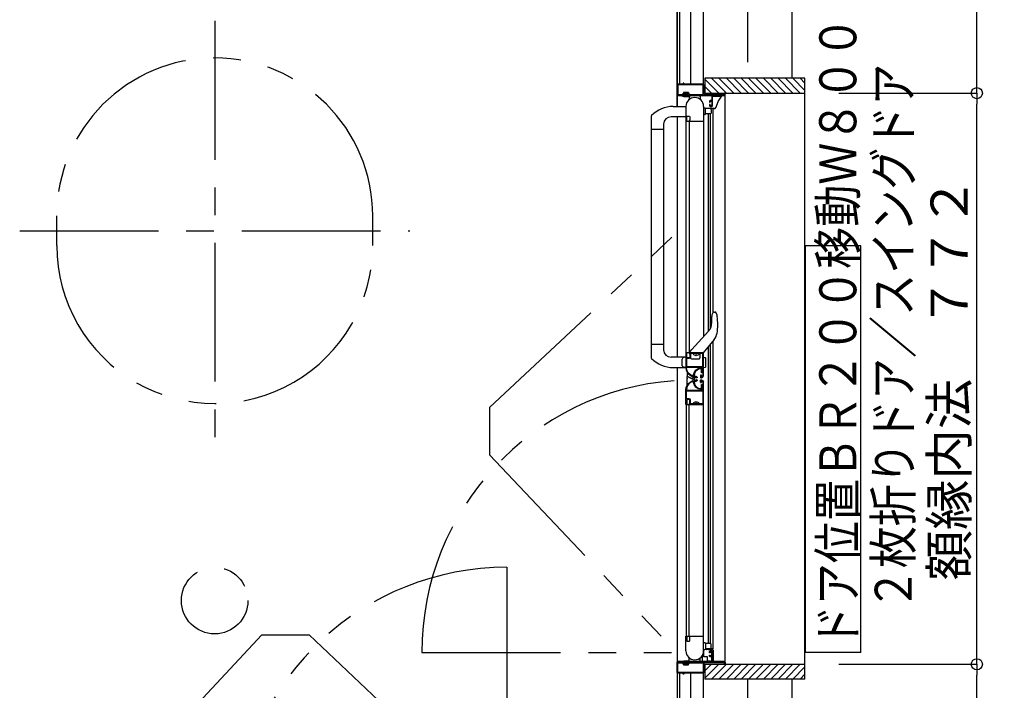
# Model space of a CAD drawing. Extents: x -405 to 205, y -2 to 302.
# Drawn here: x -207 to -154, y 178 to 215 of the extents above; entities that cross this region are included whole.
import ezdxf

# ---------------------------------------------------------------- set-up
doc = ezdxf.new("R2010")
doc.units = 0
doc.header["$MEASUREMENT"] = 0
doc.linetypes.add('CENTER', pattern=[12, 7.5, -1.5, 1.5, -1.5])
doc.linetypes.add('PHANTOM', pattern=[15, 7.5, -1.5, 1.5, -1.5, 1.5, -1.5])
doc.layers.get('0').update_dxf_attribs({"linetype": 'CONTINUOUS'})
doc.layers.get('DEFPOINTS').update_dxf_attribs({"linetype": 'CONTINUOUS'})
doc.layers.add('VIEW0001', color=7, linetype='CONTINUOUS')
doc.styles.get("Standard").update_dxf_attribs({"font": 'ROMANS', "bigfont": 'EXTFONT'})
doc.dimstyles.new('ISO-25', dxfattribs={"dimtxt": 2.5, "dimasz": 2.5, "dimexe": 1.25, "dimexo": 0.625, "dimtad": 1, "dimdec": 4, "dimdsep": 46, "dimtxsty": 'STANDARD', "dimcen": 2.5, "dimadec": 0, "dimazin": 0, "dimtfac": 1, "dimtdec": 4, "dimtmove": 0, "dimatfit": 3, "dimfxl": 1, "dimtolj": 1, "dimtzin": 0, "dimarcsym": 0})

# ---------------------------------------------------------------- blocks, each defined once
blk = doc.blocks.new('_ORIGIN')
at = {"color": 0, "linetype": 'ByBlock'}
blk.add_line((0, 0), (-1, 0), dxfattribs=at)
blk.add_circle((0, 0), 0.5, dxfattribs=at)
blk = doc.blocks.new('*D69')
at = {"layer": 'DEFPOINTS', "color": 0}
for p in [(-165.255, 210.579), (-155.254, 210.579), (-165.255, 179.699)]:
    blk.add_point(p, dxfattribs=at)
at = {"layer": 'VIEW0001', "color": 0, "lineweight": -2}
for p, q in [((-162.715, 210.579), (-155.254, 210.579)), ((-155.254, 180.299), (-155.254, 209.979)), ((-162.715, 179.699), (-155.254, 179.699))]:
    blk.add_line(p, q, dxfattribs=at)
at = {"layer": 'VIEW0001', "color": 0, "lineweight": -2, "xscale": 0.6, "yscale": 0.6, "zscale": 0.6}
for p, rotation in [((-155.254, 210.579), 90), ((-155.254, 179.699), 270)]:
    blk.add_blockref('_ORIGIN', p, dxfattribs=dict(at, rotation=rotation))
at = {"layer": 'VIEW0001', "color": 0, "insert": (-156.754, 195.14), "char_height": 2, "attachment_point": 5, "rotation": 90}
blk.add_mtext('\\A1;額縁内法\u3000７７２', dxfattribs=at)
blk = doc.blocks.new('*D70')
at = {"layer": 'DEFPOINTS', "color": 0}
for p in [(-165.255, 235.139), (-155.254, 235.139), (-165.255, 210.579)]:
    blk.add_point(p, dxfattribs=at)
at = {"layer": 'VIEW0001', "color": 0, "lineweight": -2}
for p, q in [((-162.715, 235.139), (-155.254, 235.139)), ((-155.254, 211.179), (-155.254, 234.539)), ((-162.715, 210.579), (-155.254, 210.579))]:
    blk.add_line(p, q, dxfattribs=at)
at = {"layer": 'VIEW0001', "color": 0, "lineweight": -2, "xscale": 0.6, "yscale": 0.6, "zscale": 0.6}
for p, rotation in [((-155.254, 235.139), 90), ((-155.254, 210.579), 270)]:
    blk.add_blockref('_ORIGIN', p, dxfattribs=dict(at, rotation=rotation))
at = {"layer": 'VIEW0001', "color": 0, "insert": (-156.754, 222.86), "char_height": 2, "attachment_point": 5, "rotation": 90}
blk.add_mtext('\\A1;614', dxfattribs=at)
blk = doc.blocks.new('*D71')
at = {"layer": 'DEFPOINTS', "color": 0}
for p in [(-165.255, 179.699), (-155.254, 179.699), (-165.255, 171.139)]:
    blk.add_point(p, dxfattribs=at)
at = {"layer": 'VIEW0001', "color": 0, "lineweight": -2}
for p, q in [((-162.715, 179.699), (-155.254, 179.699)), ((-155.254, 171.739), (-155.254, 179.099)), ((-162.715, 171.139), (-155.254, 171.139))]:
    blk.add_line(p, q, dxfattribs=at)
at = {"layer": 'VIEW0001', "color": 0, "lineweight": -2, "xscale": 0.6, "yscale": 0.6, "zscale": 0.6}
for p, rotation in [((-155.254, 179.699), 90), ((-155.254, 171.139), 270)]:
    blk.add_blockref('_ORIGIN', p, dxfattribs=dict(at, rotation=rotation))
at = {"layer": 'VIEW0001', "color": 0, "insert": (-156.754, 175.42), "char_height": 2, "attachment_point": 5, "rotation": 90}
blk.add_mtext('\\A1;214', dxfattribs=at)

msp = doc.modelspace()

# ---------------------------------------------------------------- linework, layer by layer
at = {"layer": 'VIEW0001', "color": 7, "linetype": 'CENTER'}
for p, q in [((-167.65382, 243.75015), (-167.65382, 211.37975)), ((-196.45383, 214.47943), (-196.45383, 191.79953)), ((-206.9938, 203.13948), (-185.91384, 203.13948)), ((-167.65382, 178.89975), (-167.65382, 163.59762))]:
    msp.add_line(p, q, dxfattribs=at)
at = {"layer": 'VIEW0001', "color": 7, "linetype": 'Continuous'}
for p, q in [((-170.05382, 242.54108), (-170.05382, 211.0594)), ((-165.25382, 242.54052), (-165.25382, 211.37975)), ((-171.45383, 235.11949), (-171.45383, 209.85894)), ((-171.45383, 209.85894), (-171.45383, 235.02018)), ((-171.33383, 235.01949), (-171.33383, 211.0594)), ((-170.73383, 235.13949), (-170.73383, 211.0594)), ((-169.95382, 211.37975), (-169.95382, 210.5794)), ((-164.5538, 211.37975), (-169.95382, 211.37975)), ((-169.1941, 210.57987), (-169.95382, 211.33959)), ((-168.79408, 210.57987), (-169.59394, 211.37974)), ((-168.39409, 210.57984), (-169.19397, 211.37972)), ((-167.99406, 210.57984), (-168.79396, 211.37973)), ((-167.59403, 210.57984), (-168.39393, 211.37973)), ((-167.19406, 210.5798), (-167.99397, 211.37972)), ((-166.79401, 210.5798), (-167.59395, 211.37973)), ((-166.39402, 210.57977), (-167.19397, 211.37972)), ((-165.99396, 210.57973), (-166.79395, 211.37972)), ((-165.59394, 210.57973), (-166.39394, 211.37973)), ((-165.198, 210.57975), (-165.99797, 211.37972)), ((-164.80205, 210.57975), (-165.60201, 211.37972)), ((-164.5538, 210.72748), (-165.20607, 211.37975)), ((-164.5538, 211.12346), (-164.81009, 211.37975)), ((-164.5538, 178.90046), (-164.5538, 211.37975)), ((-169.59413, 210.57987), (-169.95382, 210.93956)), ((-168.85379, 210.4394), (-171.45379, 210.4394)), ((-171.45379, 210.4394), (-171.45379, 209.85957)), ((-171.21378, 210.4594), (-171.21378, 210.44335)), ((-171.11378, 210.5794), (-171.16135, 210.51665)), ((-171.14778, 210.4714), (-171.14778, 210.48677)), ((-170.83378, 210.6194), (-171.11378, 210.6194)), ((-171.11378, 210.6194), (-171.11378, 210.5794)), ((-171.11378, 210.5794), (-170.83378, 210.5794)), ((-170.83378, 210.6194), (-170.83378, 210.5794)), ((-170.83378, 210.5794), (-170.78622, 210.51665)), ((-170.80579, 210.3994), (-170.80579, 210.2341)), ((-170.79978, 210.4714), (-170.79978, 210.48677)), ((-170.24579, 210.4394), (-170.76579, 210.4394)), ((-170.73378, 210.4594), (-170.73378, 210.44335)), ((-170.20579, 210.3994), (-170.20579, 210.2341)), ((-169.95382, 210.58009), (-164.5538, 210.58009)), ((-169.54579, 210.41941), (-169.05604, 210.41941)), ((-169.05604, 210.41941), (-169.0541, 210.4193)), ((-168.85379, 179.8394), (-168.85379, 210.4394)), ((-171.66779, 209.85894), (-170.98579, 209.85894)), ((-170.02579, 209.85941), (-170.02579, 197.40903)), ((-170.02579, 209.7794), (-169.96579, 209.7794)), ((-169.92579, 209.4594), (-169.92579, 209.7394)), ((-169.66579, 209.7394), (-169.92579, 209.7394)), ((-169.69379, 210.0834), (-169.67779, 210.0834)), ((-169.54845, 209.73941), (-169.6937, 209.73941)), ((-169.62579, 209.6994), (-169.62579, 209.4994)), ((-169.46953, 209.73941), (-169.54845, 209.73941)), ((-169.51245, 198.72107), (-169.51245, 209.73941)), ((-169.35146, 209.82632), (-169.35175, 209.82641)), ((-172.86579, 209.30691), (-172.86579, 196.29136)), ((-170.98579, 209.29894), (-171.78579, 209.29894)), ((-171.45379, 209.29957), (-171.45379, 196.29987)), ((-169.96579, 209.4194), (-170.02579, 209.4194)), ((-169.66579, 209.4594), (-169.92579, 209.4594)), ((-169.7658, 197.6934), (-169.7658, 209.4594)), ((-169.6538, 197.85301), (-169.6538, 209.4594)), ((-172.18579, 208.89894), (-172.18579, 196.6987)), ((-170.97379, 209.0594), (-170.02579, 209.0594)), ((-170.97379, 196.5394), (-170.97379, 209.0594)), ((-170.80579, 209.0594), (-170.80579, 196.5394)), ((-172.18579, 208.61894), (-172.86579, 208.61894)), ((-161.51979, 202.32988), (-164.51979, 202.32988)), ((-164.51979, 180.32988), (-164.51979, 202.32988)), ((-161.51979, 180.32988), (-161.51979, 202.32988)), ((-169.57896, 198.53524), (-169.57896, 198.53508)), ((-169.46118, 198.73966), (-169.4019, 198.73966)), ((-169.31252, 198.61412), (-169.34588, 198.70113)), ((-169.30954, 198.6035), (-169.31252, 198.61412)), ((-169.57827, 198.16906), (-169.57892, 198.4995)), ((-169.29347, 198.5072), (-169.29705, 198.50667)), ((-170.66158, 196.71364), (-169.75993, 197.69982)), ((-169.30326, 197.59858), (-169.29969, 197.598)), ((-172.18579, 196.97987), (-172.86579, 196.97987)), ((-169.45477, 197.25626), (-170.04579, 196.53966)), ((-169.6566, 180.8194), (-169.6566, 197.01723)), ((-169.51525, 180.5394), (-169.51525, 197.18861)), ((-169.45756, 197.25856), (-169.45477, 197.25626)), ((-170.76579, 196.53966), (-170.76579, 196.58413)), ((-170.75531, 196.61112), (-170.66158, 196.71364)), ((-170.72586, 196.25955), (-170.72586, 196.5394)), ((-170.44279, 196.40008), (-170.44279, 196.4354)), ((-170.40879, 196.4354), (-170.44279, 196.4354)), ((-170.40879, 196.40008), (-170.40879, 196.4354)), ((-170.25979, 196.49966), (-170.25979, 196.52766)), ((-170.22579, 196.5394), (-170.22579, 196.25955)), ((-169.7686, 180.8194), (-169.7686, 196.88143)), ((-170.98579, 196.29987), (-171.78579, 196.29987)), ((-171.18579, 195.8395), (-171.18579, 196.20024)), ((-170.98579, 196.29987), (-171.14132, 196.25819)), ((-170.68586, 196.21955), (-170.26579, 196.21955)), ((-170.02579, 196.29987), (-169.92665, 196.2733)), ((-169.9059, 195.79347), (-169.9059, 196.24626)), ((-171.66779, 195.73987), (-170.98579, 195.73987)), ((-171.45383, 195.73987), (-171.45383, 171.2588)), ((-171.45383, 195.73987), (-171.45383, 171.15949)), ((-171.45379, 195.73987), (-171.45379, 179.8394)), ((-170.98579, 195.73987), (-171.14132, 195.78154)), ((-170.92179, 195.5), (-170.92179, 195.3144)), ((-170.0216, 195.74099), (-169.92665, 195.76643)), ((-170.92179, 194.77875), (-170.92179, 195.13967)), ((-170.91352, 195.16445), (-170.91352, 195.24927)), ((-170.63733, 195.26359), (-170.59763, 195.26359)), ((-170.63733, 195.01521), (-170.59763, 195.01521)), ((-170.58563, 195.25119), (-170.58563, 195.15842)), ((-170.58563, 195.02721), (-170.58563, 195.12186)), ((-170.02579, 180.4194), (-170.02579, 194.95994)), ((-170.97379, 193.7394), (-170.02579, 193.7394)), ((-170.97379, 193.7394), (-170.97379, 181.2194)), ((-170.80579, 181.2194), (-170.80579, 193.7394)), ((-170.44279, 193.87872), (-170.44279, 193.8434)), ((-170.40879, 193.8434), (-170.44279, 193.8434)), ((-170.40879, 193.87872), (-170.40879, 193.8434)), ((-170.98579, 180.4194), (-170.98579, 181.2194)), ((-170.97379, 181.2194), (-170.02579, 181.2194)), ((-170.13781, 181.2194), (-170.02579, 181.2194)), ((-169.96579, 180.8594), (-170.02579, 180.8594)), ((-170.02579, 180.4994), (-169.96579, 180.4994)), ((-170.02045, 180.0994), (-170.02045, 180.4994)), ((-169.92579, 180.8194), (-169.92579, 180.5394)), ((-169.66579, 180.8194), (-169.92579, 180.8194)), ((-169.51525, 180.5394), (-169.92579, 180.5394)), ((-169.75518, 180.4714), (-169.86336, 180.4994)), ((-169.52845, 180.4714), (-169.75518, 180.4714)), ((-169.62579, 180.5794), (-169.62579, 180.7794)), ((-169.49645, 179.8594), (-169.49645, 180.4394)), ((-170.80579, 179.8794), (-170.80579, 180.0447)), ((-170.20579, 179.8794), (-170.20579, 180.0447)), ((-170.10457, 180.15982), (-170.10457, 179.8674)), ((-169.81188, 180.0994), (-170.02045, 180.0994)), ((-169.81188, 179.8674), (-169.81188, 180.0994)), ((-169.54579, 179.8314), (-169.54579, 180.3794)), ((-161.51979, 180.32988), (-164.51979, 180.32988)), ((-168.85379, 179.8394), (-171.45379, 179.8394)), ((-171.21382, 179.8194), (-171.21382, 179.83546)), ((-171.11382, 179.6994), (-171.16139, 179.76215)), ((-171.14782, 179.8074), (-171.14782, 179.79203)), ((-171.11382, 179.6594), (-171.11382, 179.6994)), ((-170.83382, 179.6994), (-171.11382, 179.6994)), ((-171.11382, 179.6594), (-170.83382, 179.6594)), ((-170.83382, 179.6994), (-170.78626, 179.76215)), ((-170.83382, 179.6594), (-170.83382, 179.6994)), ((-170.79982, 179.8074), (-170.79982, 179.79203)), ((-170.24579, 179.8394), (-170.76579, 179.8394)), ((-170.73382, 179.8194), (-170.73382, 179.83546)), ((-170.09306, 179.8594), (-169.83451, 179.8594)), ((-169.19409, 179.69962), (-169.95382, 178.93988)), ((-169.5941, 179.6996), (-169.95382, 179.33987)), ((-169.95382, 179.69941), (-164.5538, 179.69941)), ((-169.95382, 179.69941), (-169.95382, 178.89975)), ((-169.83451, 179.8594), (-169.81188, 179.8594)), ((-169.81188, 179.8674), (-169.81188, 179.8594)), ((-169.81188, 179.8594), (-169.80445, 179.8594)), ((-169.78845, 179.8594), (-169.80445, 179.8594)), ((-169.65645, 179.8594), (-169.78845, 179.8594)), ((-169.78845, 179.8394), (-169.48845, 179.8394)), ((-169.65645, 179.8594), (-169.65311, 179.8594)), ((-169.65645, 179.8594), (-169.64845, 179.8594)), ((-169.65311, 179.8594), (-169.6099, 179.8594)), ((-169.64845, 179.8594), (-169.58845, 179.8594)), ((-169.6099, 179.8594), (-169.60652, 179.8594)), ((-169.60652, 179.8594), (-169.52845, 179.8594)), ((-168.79408, 179.69963), (-169.59396, 178.89975)), ((-169.58845, 179.8594), (-169.55645, 179.8594)), ((-169.52845, 179.8594), (-169.50845, 179.8594)), ((-169.49645, 179.8594), (-169.50845, 179.8594)), ((-169.46845, 179.8394), (-169.48845, 179.8394)), ((-169.48045, 179.8714), (-169.48045, 179.8594)), ((-168.39406, 179.69964), (-169.19394, 178.89976)), ((-167.99405, 179.69966), (-168.79396, 178.89975)), ((-167.59404, 179.69968), (-168.39396, 178.89976)), ((-167.19404, 179.6997), (-167.99395, 178.89978)), ((-166.79402, 179.69971), (-167.59397, 178.89976)), ((-166.394, 179.69971), (-167.19395, 178.89976)), ((-165.99395, 179.69976), (-166.79394, 178.89978)), ((-165.59394, 179.69978), (-166.39396, 178.89976)), ((-165.19799, 179.69975), (-165.99796, 178.89978)), ((-164.802, 179.69975), (-165.60199, 178.89976)), ((-164.5538, 179.55198), (-165.20602, 178.89975)), ((-171.33383, 179.2194), (-171.33383, 171.25949)), ((-170.73383, 179.2194), (-170.73383, 171.13949)), ((-170.05382, 179.2194), (-170.05382, 164.94002)), ((-164.5538, 178.89975), (-169.95382, 178.89975)), ((-165.25382, 178.89975), (-165.25382, 164.94042)), ((-164.5538, 179.156), (-164.81004, 178.89975))]:
    msp.add_line(p, q, dxfattribs=at)
at = {"layer": 'VIEW0001', "color": 7, "linetype": 'PHANTOM'}
for p, q in [((-204.99381, 202.33949), (-204.99381, 203.93948)), ((-187.91384, 202.33949), (-187.91384, 203.93948)), ((-181.60352, 193.5829), (-171.61383, 202.90652)), ((-181.60352, 193.58288), (-181.60352, 191.03025)), ((-181.60352, 191.03025), (-171.61383, 180.4697)), ((-180.65399, 184.94174), (-180.65399, 171.29949)), ((-193.89731, 181.28919), (-203.22093, 171.29949)), ((-193.8973, 181.28919), (-191.34466, 181.28919)), ((-191.34466, 181.28918), (-180.78411, 171.29949)), ((-185.25608, 180.33957), (-171.61383, 180.33957))]:
    msp.add_line(p, q, dxfattribs=at)
at = {"layer": 'VIEW0001', "color": 7, "linetype": 'Continuous'}
for points in [[(-171.41379, 211.0594), (-171.44207, 211.04769), (-171.45379, 211.0194)], [(-171.45379, 211.0194), (-171.45379, 210.4794)], [(-171.40579, 211.0234), (-171.41427, 211.01989), (-171.41779, 211.0114)], [(-171.41779, 211.0114), (-171.41779, 210.5114)], [(-171.14579, 211.0594), (-171.41379, 211.0594)], [(-170.06179, 211.0234), (-171.40579, 211.0234)], [(-171.13379, 211.0714), (-171.1373, 211.06292), (-171.14579, 211.0594)], [(-171.12579, 211.1194), (-171.13144, 211.11706), (-171.13379, 211.1114)], [(-171.13379, 211.1114), (-171.13379, 211.0714)], [(-171.10979, 211.1194), (-171.12579, 211.1194)], [(-171.10179, 211.1114), (-171.10413, 211.11706), (-171.10979, 211.1194)], [(-171.10179, 211.0714), (-171.10179, 211.1114)], [(-171.08979, 211.0594), (-171.09827, 211.06292), (-171.10179, 211.0714)], [(-170.05379, 211.0594), (-171.08979, 211.0594)], [(-170.04979, 211.0114), (-170.0533, 211.01989), (-170.06179, 211.0234)], [(-170.01379, 211.0194), (-170.0255, 211.04769), (-170.05379, 211.0594)], [(-170.04979, 210.5114), (-170.04979, 211.0114)], [(-170.01379, 210.5114), (-170.01379, 211.0194)], [(-171.45379, 210.4794), (-171.44793, 210.46526), (-171.43379, 210.4594)], [(-171.43379, 210.4594), (-169.59779, 210.4594)], [(-171.41779, 210.5114), (-171.41427, 210.50292), (-171.40579, 210.4994)], [(-171.40579, 210.4994), (-170.06179, 210.4994)], [(-170.06179, 210.4994), (-170.0533, 210.50292), (-170.04979, 210.5114)], [(-170.00179, 210.4994), (-170.01027, 210.50292), (-170.01379, 210.5114)], [(-168.90579, 210.4994), (-170.00179, 210.4994)], [(-169.59779, 210.4594), (-169.5893, 210.45589), (-169.58579, 210.4474)], [(-169.58579, 210.4474), (-169.58579, 210.1914)], [(-169.54579, 210.4474), (-169.54227, 210.45589), (-169.53379, 210.4594)], [(-169.54579, 209.8994), (-169.54579, 210.4474)], [(-169.53379, 210.4594), (-168.86579, 210.4594)], [(-169.35175, 209.82641), (-169.23073, 210.1317), (-169.0557, 210.40061)], [(-169.0557, 210.40061), (-169.0556, 210.40068), (-169.05444, 210.40148), (-169.04856, 210.40738), (-169.04675, 210.41158), (-169.04681, 210.41434), (-169.04754, 210.416), (-169.04904, 210.41754), (-169.05141, 210.41872), (-169.0541, 210.4193)], [(-168.89379, 210.5114), (-168.8973, 210.50292), (-168.90579, 210.4994)], [(-168.88179, 210.5794), (-168.89027, 210.57589), (-168.89379, 210.5674)], [(-168.89379, 210.5674), (-168.89379, 210.5114)], [(-168.86579, 210.5794), (-168.88179, 210.5794)], [(-168.85379, 210.5674), (-168.8573, 210.57589), (-168.86579, 210.5794)], [(-168.86579, 210.4594), (-168.8573, 210.46292), (-168.85379, 210.4714)], [(-168.85379, 210.4714), (-168.85379, 210.5674)], [(-170.98579, 209.8594), (-170.98579, 209.0714)], [(-169.66579, 210.1794), (-169.69407, 210.16769), (-169.70579, 210.1394)], [(-169.70579, 210.1394), (-169.70579, 210.0954)], [(-169.70579, 210.0954), (-169.70227, 210.08692), (-169.69379, 210.0834)], [(-169.69379, 209.9634), (-169.70227, 209.95989), (-169.70579, 209.9514)], [(-169.70579, 209.9514), (-169.70579, 209.8994)], [(-169.70579, 209.8994), (-169.69407, 209.87112), (-169.66579, 209.8594)], [(-169.67779, 209.9634), (-169.69379, 209.9634)], [(-169.67779, 210.0834), (-169.6693, 210.08692), (-169.66579, 210.0954)], [(-169.66579, 209.9514), (-169.6693, 209.95989), (-169.67779, 209.9634)], [(-169.59779, 210.1794), (-169.66579, 210.1794)], [(-169.66579, 210.1314), (-169.66227, 210.13989), (-169.65379, 210.1434)], [(-169.66579, 210.0954), (-169.66579, 210.1314)], [(-169.66579, 209.9154), (-169.66579, 209.9514)], [(-169.65379, 209.9034), (-169.66227, 209.90692), (-169.66579, 209.9154)], [(-169.66579, 209.8594), (-169.58579, 209.8594)], [(-169.65379, 210.1434), (-169.59779, 210.1434)], [(-169.59779, 209.9034), (-169.65379, 209.9034)], [(-169.58579, 210.1914), (-169.5893, 210.18292), (-169.59779, 210.1794)], [(-169.59779, 210.1434), (-169.5893, 210.13989), (-169.58579, 210.1314)], [(-169.58579, 209.9154), (-169.5893, 209.90692), (-169.59779, 209.9034)], [(-169.58579, 210.1314), (-169.58579, 209.9154)], [(-169.58579, 209.8594), (-169.5575, 209.87112), (-169.54579, 209.8994)], [(-169.35175, 209.82641), (-169.35413, 209.81912), (-169.36053, 209.80578)], [(-170.93379, 209.3194), (-170.92793, 209.33354), (-170.91379, 209.3394)], [(-170.93379, 209.08273), (-170.93379, 209.3194)], [(-170.91379, 209.3394), (-170.81379, 209.3394)], [(-170.81379, 209.3394), (-170.7855, 209.32769), (-170.77379, 209.2994)], [(-170.77379, 209.2994), (-170.77379, 209.1194)], [(-170.98579, 209.0714), (-170.98227, 209.06292), (-170.97379, 209.0594)], [(-170.97379, 209.0594), (-170.95258, 209.0594)], [(-170.95258, 209.0594), (-170.94667, 209.06096), (-170.94229, 209.06523)], [(-170.94229, 209.06523), (-170.9355, 209.07655)], [(-170.9355, 209.07655), (-170.93422, 209.07952), (-170.93379, 209.08273)], [(-170.77379, 209.1194), (-170.77965, 209.10526), (-170.79379, 209.0994), (-170.80227, 209.09589), (-170.80579, 209.0874)], [(-170.80579, 209.0874), (-170.80579, 209.08273)], [(-170.80579, 209.08273), (-170.80535, 209.07952), (-170.80408, 209.07655)], [(-170.80408, 209.07655), (-170.79728, 209.06523)], [(-170.79728, 209.06523), (-170.79291, 209.06096), (-170.78699, 209.0594)], [(-170.78699, 209.0594), (-170.03379, 209.0594)], [(-169.31252, 198.61412), (-169.31209, 198.61149), (-169.31007, 198.59895), (-169.30646, 198.57542), (-169.30194, 198.54386), (-169.29706, 198.50667)], [(-170.97379, 196.5394), (-170.98227, 196.53589), (-170.98579, 196.5274)], [(-170.98579, 196.5274), (-170.98579, 195.73987)], [(-170.95258, 196.5394), (-170.97379, 196.5394)], [(-170.03379, 196.5394), (-170.97379, 196.5394)], [(-170.94229, 196.53358), (-170.94667, 196.53784), (-170.95258, 196.5394)], [(-170.9355, 196.52225), (-170.94229, 196.53358)], [(-170.93379, 196.51608), (-170.93422, 196.51928), (-170.9355, 196.52225)], [(-170.93379, 196.2794), (-170.93379, 196.51608)], [(-170.80408, 196.52225), (-170.80535, 196.51928), (-170.80579, 196.51608)], [(-170.80579, 196.51608), (-170.80579, 196.5114)], [(-170.80579, 196.5114), (-170.80227, 196.50292), (-170.79379, 196.4994), (-170.77965, 196.49354), (-170.77379, 196.4794)], [(-170.79728, 196.53358), (-170.80408, 196.52225)], [(-170.78699, 196.5394), (-170.79291, 196.53784), (-170.79728, 196.53358)], [(-170.77379, 196.4794), (-170.77379, 196.4794)], [(-170.77379, 196.4794), (-170.77379, 196.2994)], [(-170.72579, 196.4994), (-170.73427, 196.49589), (-170.73779, 196.4874)], [(-170.73779, 196.4874), (-170.73779, 196.2874)], [(-170.07379, 196.4994), (-170.72579, 196.4994)], [(-170.06579, 196.4914), (-170.06813, 196.49706), (-170.07379, 196.4994)], [(-170.06579, 195.8034), (-170.06579, 196.4914)], [(-170.02579, 196.5314), (-170.02813, 196.53706), (-170.03379, 196.5394)], [(-170.02579, 196.49956), (-170.02579, 196.5314)], [(-170.02579, 195.30286), (-170.02579, 196.5234)], [(-170.88979, 196.2274), (-170.93221, 196.20983), (-170.94979, 196.1674)], [(-170.94979, 196.1674), (-170.94979, 195.8074)], [(-170.91379, 196.2594), (-170.92793, 196.26526), (-170.93379, 196.2794)], [(-170.81379, 196.2594), (-170.91379, 196.2594)], [(-170.79779, 196.2274), (-170.88979, 196.2274)], [(-170.77379, 196.2994), (-170.7855, 196.27112), (-170.81379, 196.2594)], [(-170.73779, 196.2874), (-170.75536, 196.24498), (-170.79779, 196.2274)], [(-170.98579, 195.73835), (-170.96831, 195.61443), (-170.92148, 195.49835), (-170.84437, 195.39976), (-170.74579, 195.32266)], [(-170.94979, 195.8074), (-170.94627, 195.79892), (-170.93779, 195.7954)], [(-170.94979, 195.7474), (-170.94627, 195.75589), (-170.93779, 195.7594)], [(-170.94979, 195.73835), (-170.94979, 195.7474)], [(-170.72779, 195.35384), (-170.81898, 195.42516), (-170.8903, 195.51635), (-170.93362, 195.62372), (-170.94979, 195.73835)], [(-170.93779, 195.7954), (-170.07379, 195.7954)], [(-170.93779, 195.7594), (-170.07779, 195.7594)], [(-170.64703, 195.30721), (-170.72779, 195.35384)], [(-170.58093, 195.2914), (-170.54305, 195.45604), (-170.4544, 195.59687), (-170.31357, 195.68552), (-170.14893, 195.7234)], [(-170.27058, 195.6634), (-170.27253, 195.66324), (-170.27443, 195.66277), (-170.38243, 195.60825), (-170.46741, 195.51995), (-170.52003, 195.41041), (-170.54093, 195.2914)], [(-170.15693, 195.6634), (-170.27058, 195.6634)], [(-170.14493, 195.6514), (-170.14844, 195.65989), (-170.15693, 195.6634)], [(-170.14893, 195.7234), (-170.08493, 195.7234)], [(-170.14493, 195.4714), (-170.14493, 195.6514)], [(-170.13293, 195.4594), (-170.14141, 195.46292), (-170.14493, 195.4714)], [(-170.08893, 195.4594), (-170.13293, 195.4594)], [(-170.09293, 195.6834), (-170.10141, 195.67989), (-170.10493, 195.6714)], [(-170.10493, 195.6714), (-170.10493, 195.5114)], [(-170.10493, 195.5114), (-170.10141, 195.50292), (-170.09293, 195.4994)], [(-170.08493, 195.6834), (-170.09293, 195.6834)], [(-170.09293, 195.4994), (-170.08893, 195.4994)], [(-170.08893, 195.4994), (-170.08044, 195.49589), (-170.07693, 195.4874)], [(-170.07693, 195.4714), (-170.08044, 195.46292), (-170.08893, 195.4594)], [(-170.08493, 195.7234), (-170.07644, 195.71989), (-170.07293, 195.7114)], [(-170.07293, 195.6954), (-170.07644, 195.68692), (-170.08493, 195.6834)], [(-170.07693, 195.4874), (-170.07693, 195.4714)], [(-170.07379, 195.7954), (-170.06813, 195.79775), (-170.06579, 195.8034)], [(-170.07293, 195.7114), (-170.07293, 195.6954)], [(-170.06579, 195.7474), (-170.06579, 195.3154)], [(-170.98579, 194.54045), (-170.96831, 194.66438), (-170.92148, 194.78045), (-170.84437, 194.87904), (-170.74579, 194.95614)], [(-170.72779, 194.92497), (-170.81898, 194.85365), (-170.8903, 194.76245), (-170.93362, 194.65508), (-170.94979, 194.54045)], [(-170.74579, 195.32266), (-170.64179, 195.26262)], [(-170.74579, 194.95614), (-170.64179, 195.01619)], [(-170.64703, 194.97159), (-170.72779, 194.92497)], [(-170.64179, 195.26262), (-170.60591, 195.28093), (-170.63728, 195.3062), (-170.64226, 195.30567), (-170.64703, 195.30721)], [(-170.64179, 195.01619), (-170.60591, 194.99787), (-170.63728, 194.9726), (-170.64226, 194.97314), (-170.64703, 194.97159)], [(-170.58093, 194.9874), (-170.58093, 195.2914)], [(-170.14893, 194.5554), (-170.31357, 194.59328), (-170.4544, 194.68193), (-170.54305, 194.82277), (-170.58093, 194.9874)], [(-170.54093, 195.2914), (-170.54093, 195.27086)], [(-170.54093, 195.2914), (-170.54093, 195.28631)], [(-170.54093, 195.28631), (-170.54077, 195.26253)], [(-170.54093, 195), (-170.54093, 194.9874)], [(-170.54093, 194.99995), (-170.54093, 194.989)], [(-170.54093, 194.9874), (-170.52003, 194.86839), (-170.46741, 194.75885), (-170.38243, 194.67056), (-170.27443, 194.61603), (-170.27253, 194.61556), (-170.27058, 194.6154)], [(-170.38493, 195.1774), (-170.39048, 195.1774)], [(-170.39048, 195.0854), (-170.38493, 195.0854)], [(-170.36893, 195.1934), (-170.37362, 195.18209), (-170.38493, 195.1774)], [(-170.38493, 195.0854), (-170.37362, 195.08072), (-170.36893, 195.0694)], [(-170.36893, 195.22713), (-170.36893, 195.1934)], [(-170.36893, 195.0694), (-170.36893, 195.03515)], [(-170.18979, 195.3207), (-170.18979, 195.1994)], [(-170.18979, 195.1994), (-170.18393, 195.18526), (-170.16979, 195.1794)], [(-170.18979, 195.0634), (-170.18393, 195.07754), (-170.16979, 195.0834)], [(-170.18979, 194.9434), (-170.18979, 195.0634)], [(-170.16979, 195.1794), (-170.14579, 195.1794)], [(-170.16979, 195.0834), (-170.14579, 195.0834)], [(-170.14979, 195.2554), (-170.14979, 195.29677)], [(-170.13445, 195.23621), (-170.14393, 195.24126), (-170.14979, 195.2554)], [(-170.13445, 195.02659), (-170.14393, 195.02154), (-170.14979, 195.0074)], [(-170.14979, 195.0074), (-170.14979, 194.96603)], [(-170.14979, 195.0074), (-170.14979, 195.0074)], [(-170.14579, 195.1794), (-170.0598, 195.21569), (-170.02583, 195.30262)], [(-170.14579, 195.0834), (-170.0598, 195.04711), (-170.02583, 194.96019)], [(-170.14493, 194.8074), (-170.14141, 194.81589), (-170.13293, 194.8194)], [(-170.14493, 194.6274), (-170.14493, 194.8074)], [(-170.13293, 194.8194), (-170.08893, 194.8194)], [(-170.08893, 194.8194), (-170.08044, 194.81589), (-170.07693, 194.8074)], [(-170.07693, 194.8074), (-170.07693, 194.7914)], [(-170.06579, 194.9474), (-170.06579, 194.5314)], [(-170.98579, 193.7514), (-170.98579, 194.54045)], [(-170.94979, 194.54045), (-170.94979, 194.5314)], [(-170.94979, 194.5314), (-170.94627, 194.52292), (-170.93779, 194.5194)], [(-170.94979, 194.4714), (-170.94627, 194.47989), (-170.93779, 194.4834)], [(-170.94979, 194.1114), (-170.94979, 194.4714)], [(-170.93779, 194.5194), (-170.93779, 194.5194)], [(-170.93779, 194.5194), (-170.07779, 194.5194)], [(-170.93779, 194.4834), (-170.07379, 194.4834)], [(-170.27058, 194.6154), (-170.15693, 194.6154)], [(-170.15693, 194.6154), (-170.14844, 194.61892), (-170.14493, 194.6274)], [(-170.08493, 194.5554), (-170.14893, 194.5554)], [(-170.09293, 194.7794), (-170.10141, 194.77589), (-170.10493, 194.7674)], [(-170.10493, 194.7674), (-170.10493, 194.6074)], [(-170.10493, 194.6074), (-170.10141, 194.59892), (-170.09293, 194.5954)], [(-170.08893, 194.7794), (-170.09293, 194.7794)], [(-170.09293, 194.5954), (-170.08493, 194.5954)], [(-170.07693, 194.7914), (-170.08044, 194.78292), (-170.08893, 194.7794)], [(-170.08493, 194.5954), (-170.07644, 194.59189), (-170.07293, 194.5834)], [(-170.07293, 194.5674), (-170.07644, 194.55892), (-170.08493, 194.5554)], [(-170.07379, 194.4834), (-170.06813, 194.48106), (-170.06579, 194.4754)], [(-170.07293, 194.5834), (-170.07293, 194.5674)], [(-170.06579, 194.4754), (-170.06579, 193.7874)], [(-170.97379, 193.7394), (-170.98227, 193.74292), (-170.98579, 193.7514)], [(-170.95258, 193.7394), (-170.97379, 193.7394)], [(-170.94229, 193.74523), (-170.94667, 193.74096), (-170.95258, 193.7394)], [(-170.88979, 194.0514), (-170.93221, 194.06898), (-170.94979, 194.1114)], [(-170.9355, 193.75655), (-170.94229, 193.74523)], [(-170.93379, 193.76273), (-170.93422, 193.75952), (-170.9355, 193.75655)], [(-170.91379, 194.0194), (-170.92793, 194.01354), (-170.93379, 193.9994)], [(-170.93379, 193.9994), (-170.93379, 193.76273)], [(-170.81379, 194.0194), (-170.91379, 194.0194)], [(-170.79779, 194.0514), (-170.88979, 194.0514)], [(-170.77379, 193.9794), (-170.7855, 194.00769), (-170.81379, 194.0194)], [(-170.80579, 193.7674), (-170.80227, 193.77589), (-170.79379, 193.7794), (-170.77965, 193.78526), (-170.77379, 193.7994)], [(-170.80579, 193.76273), (-170.80579, 193.7674)], [(-170.80408, 193.75655), (-170.80535, 193.75952), (-170.80579, 193.76273)], [(-170.79728, 193.74523), (-170.80408, 193.75655)], [(-170.73779, 193.9914), (-170.75536, 194.03383), (-170.79779, 194.0514)], [(-170.78699, 193.7394), (-170.79291, 193.74096), (-170.79728, 193.74523)], [(-170.03379, 193.7394), (-170.78699, 193.7394)], [(-170.77379, 193.7994), (-170.77379, 193.9794)], [(-170.73779, 193.7914), (-170.73779, 193.9914)], [(-170.72579, 193.7794), (-170.73427, 193.78292), (-170.73779, 193.7914)], [(-170.07379, 193.7794), (-170.72579, 193.7794)], [(-170.06579, 193.7874), (-170.06813, 193.78174), (-170.07379, 193.7794)], [(-170.98579, 181.2074), (-170.98227, 181.21589), (-170.97379, 181.2194)], [(-170.98579, 180.4194), (-170.98579, 181.2074)], [(-170.97379, 181.2194), (-170.95258, 181.2194)], [(-170.95258, 181.2194), (-170.94667, 181.21784), (-170.94229, 181.21358)], [(-170.94229, 181.21358), (-170.9355, 181.20225)], [(-170.9355, 181.20225), (-170.93422, 181.19928), (-170.93379, 181.19608)], [(-170.93379, 181.19608), (-170.93379, 180.9594)], [(-170.93379, 180.9594), (-170.92793, 180.94526), (-170.91379, 180.9394)], [(-170.81379, 180.9394), (-170.7855, 180.95112), (-170.77379, 180.9794)], [(-170.80579, 181.19608), (-170.80535, 181.19928), (-170.80408, 181.20225)], [(-170.80579, 181.1914), (-170.80579, 181.19608)], [(-170.77379, 181.1594), (-170.77965, 181.17354), (-170.79379, 181.1794), (-170.80227, 181.18292), (-170.80579, 181.1914)], [(-170.80408, 181.20225), (-170.79728, 181.21358)], [(-170.79728, 181.21358), (-170.79291, 181.21784), (-170.78699, 181.2194)], [(-170.78699, 181.2194), (-170.78699, 181.2194)], [(-170.78699, 181.2194), (-170.03379, 181.2194)], [(-170.77379, 180.9794), (-170.77379, 181.1594)], [(-170.91379, 180.9394), (-170.81379, 180.9394)], [(-170.02579, 180.49912), (-170.02579, 180.4194)], [(-169.9348, 180.51759), (-169.92347, 180.5147), (-169.90402, 180.50975), (-169.88386, 180.50462), (-169.86336, 180.4994)], [(-169.70579, 180.3794), (-169.69407, 180.40769), (-169.66579, 180.4194)], [(-169.70579, 180.3274), (-169.70579, 180.3794)], [(-169.69379, 180.3154), (-169.70227, 180.31892), (-169.70579, 180.3274)], [(-169.70579, 180.1834), (-169.70227, 180.19189), (-169.69379, 180.1954)], [(-169.70579, 180.1394), (-169.70579, 180.1834)], [(-169.66579, 180.0994), (-169.69407, 180.11112), (-169.70579, 180.1394)], [(-169.67779, 180.3154), (-169.69379, 180.3154)], [(-169.69379, 180.1954), (-169.67779, 180.1954)], [(-169.66579, 180.3274), (-169.6693, 180.31892), (-169.67779, 180.3154)], [(-169.67779, 180.1954), (-169.6693, 180.19189), (-169.66579, 180.1834)], [(-169.66579, 180.4194), (-169.58579, 180.4194)], [(-169.65379, 180.3754), (-169.66227, 180.37189), (-169.66579, 180.3634)], [(-169.66579, 180.3634), (-169.66579, 180.3274)], [(-169.66579, 180.1834), (-169.66579, 180.1474)], [(-169.66579, 180.1474), (-169.66227, 180.13892), (-169.65379, 180.1354)], [(-169.59779, 180.0994), (-169.66579, 180.0994)], [(-169.59779, 180.3754), (-169.65379, 180.3754)], [(-169.65379, 180.1354), (-169.59779, 180.1354)], [(-169.58579, 180.3634), (-169.5893, 180.37189), (-169.59779, 180.3754)], [(-169.59779, 180.1354), (-169.5893, 180.13892), (-169.58579, 180.1474)], [(-169.58579, 180.0874), (-169.5893, 180.09589), (-169.59779, 180.0994)], [(-169.58579, 180.4194), (-169.5575, 180.40769), (-169.54579, 180.3794)], [(-169.58579, 180.1474), (-169.58579, 180.3634)], [(-169.58579, 179.8314), (-169.58579, 180.0874)], [(-171.45379, 179.7994), (-171.44793, 179.81354), (-171.43379, 179.8194)], [(-171.45379, 179.2594), (-171.45379, 179.7994)], [(-171.43379, 179.8194), (-169.59779, 179.8194)], [(-171.41779, 179.7674), (-171.41427, 179.77589), (-171.40579, 179.7794)], [(-171.41779, 179.2674), (-171.41779, 179.7674)], [(-171.40579, 179.7794), (-170.06179, 179.7794)], [(-170.06179, 179.7794), (-170.0533, 179.77589), (-170.04979, 179.7674)], [(-170.04979, 179.7674), (-170.04979, 179.2674)], [(-170.00179, 179.7794), (-170.01027, 179.77589), (-170.01379, 179.7674)], [(-170.01379, 179.7674), (-170.01379, 179.2594)], [(-168.90579, 179.7794), (-170.00179, 179.7794)], [(-169.59779, 179.8194), (-169.5893, 179.82292), (-169.58579, 179.8314)], [(-169.54579, 179.8314), (-169.54227, 179.82292), (-169.53379, 179.8194)], [(-169.53379, 179.8194), (-168.86579, 179.8194)], [(-169.48045, 179.8714), (-169.47811, 179.86906), (-169.47586, 179.86681), (-169.47378, 179.86473), (-169.47196, 179.86291), (-169.47047, 179.86142), (-169.46936, 179.86031), (-169.46868, 179.85963), (-169.46845, 179.8594)], [(-168.89379, 179.7674), (-168.8973, 179.77589), (-168.90579, 179.7794)], [(-168.89379, 179.7114), (-168.89379, 179.7674)], [(-168.88179, 179.6994), (-168.89027, 179.70292), (-168.89379, 179.7114)], [(-168.86579, 179.6994), (-168.88179, 179.6994)], [(-168.86579, 179.8194), (-168.8573, 179.81589), (-168.85379, 179.8074)], [(-168.85379, 179.7114), (-168.8573, 179.70292), (-168.86579, 179.6994)], [(-168.85379, 179.8074), (-168.85379, 179.7114)], [(-171.41379, 179.2194), (-171.44207, 179.23112), (-171.45379, 179.2594)], [(-171.40579, 179.2554), (-171.41427, 179.25892), (-171.41779, 179.2674)], [(-171.14579, 179.2194), (-171.41379, 179.2194)], [(-170.06179, 179.2554), (-171.40579, 179.2554)], [(-171.13379, 179.2074), (-171.1373, 179.21589), (-171.14579, 179.2194)], [(-171.13379, 179.1674), (-171.13379, 179.2074)], [(-171.12579, 179.1594), (-171.13144, 179.16174), (-171.13379, 179.1674)], [(-171.10979, 179.1594), (-171.12579, 179.1594)], [(-171.10179, 179.1674), (-171.10413, 179.16174), (-171.10979, 179.1594)], [(-171.08979, 179.2194), (-171.09827, 179.21589), (-171.10179, 179.2074)], [(-171.10179, 179.2074), (-171.10179, 179.1674)], [(-170.05379, 179.2194), (-171.08979, 179.2194)], [(-170.04979, 179.2674), (-170.0533, 179.25892), (-170.06179, 179.2554)], [(-170.01379, 179.2594), (-170.0255, 179.23112), (-170.05379, 179.2194)]]:
    msp.add_lwpolyline(points, dxfattribs=at)
at = {"layer": 'VIEW0001', "color": 7, "linetype": 'PHANTOM'}
msp.add_circle((-196.45383, 183.13949), 1.8, dxfattribs=at)
for centre, radius, start, end in [((-196.45381, 203.93948), 8.53996, 0.000018, 179.999964), ((-196.45381, 202.33949), 8.53996, 179.999964, 0), ((-170.52976, 180.33957), 14.72632, 94.221587, 180.000016), ((-180.65399, 170.21543), 14.72632, 89.999984, 175.778413)]:
    msp.add_arc(centre, radius, start, end, dxfattribs=at)
at = {"layer": 'VIEW0001', "color": 7, "linetype": 'Continuous'}
for centre, radius, start, end in [((-171.19378, 210.44335), 0.02, 180, 257.576031), ((-170.97378, 211.44197), 1.04257, 257.576031, 282.423969), ((-171.15178, 210.5094), 0.012, 142.839151, 250.528779), ((-171.15978, 210.4714), 0.012, 270, 0), ((-171.15978, 210.48677), 0.012, 0, 70.528779), ((-170.50579, 209.8594), 0.48, 0, 180), ((-170.76579, 210.3994), 0.04, 90, 180), ((-170.78778, 210.48677), 0.012, 109.471221, 180), ((-170.78778, 210.4714), 0.012, 180, 270), ((-170.79578, 210.5094), 0.012, 289.471221, 37.160849), ((-170.75378, 210.44335), 0.02, 282.423969, 0), ((-170.24579, 210.3994), 0.04, 0, 90), ((-171.66779, 208.21894), 1.64, 90, 135.779868), ((-169.96579, 209.7394), 0.04, 0, 90), ((-169.66579, 209.6994), 0.04, 0, 90), ((-169.46637, 209.85692), 0.11755, 268.462637, 334.213071), ((-172.78579, 209.30691), 0.08, 135.779868, 180), ((-171.78579, 208.89894), 0.4, 90, 180), ((-169.96579, 209.4594), 0.04, 270, 0), ((-169.66579, 209.4994), 0.04, 270, 0), ((-169.299, 198.54262), 0.28, 144.183969, 181.096005), ((-170.41501, 198.53529), 0.83605, 359.996528, 0.486525), ((-169.30198, 198.54225), 0.27701, 179.970707, 180.740168), ((-151.16666, 198.54041), 18.4123, 180.016569, 180.127289), ((-169.46118, 198.65966), 0.08, 89.999995, 144.183969), ((-169.4019, 198.67966), 0.06, 20.973942, 89.999995), ((-170.27169, 198.16771), 0.69342, 317.563765, 0.111316), ((-172.19631, 198.07242), 2.93522, 350.69845, 8.518378), ((-170.01022, 197.71437), 0.72, 320.485647, 350.69845), ((-171.78579, 196.69987), 0.4, 180, 270), ((-170.72579, 196.58413), 0.04, 137.563765, 179.999995), ((-170.58481, 196.48843), 0.01097, 90, 217.71409), ((-170.42579, 196.6114), 0.212, 217.71409, 265.400589), ((-170.42579, 196.6114), 0.212, 274.599411, 322.28591), ((-170.26676, 196.48843), 0.01097, 322.28591, 90), ((-170.24779, 196.52766), 0.012, 89.999995, 179.999995), ((-172.78579, 196.2919), 0.08, 180, 224.220132), ((-171.66779, 197.37987), 1.64, 224.220132, 270), ((-171.12579, 196.20024), 0.06, 105, 180), ((-170.68586, 196.25955), 0.04, 180, 270), ((-170.26579, 196.25955), 0.04, 270, 0), ((-169.9339, 196.24626), 0.028, 0, 75), ((-171.12579, 195.8395), 0.06, 180, 255), ((-170.13795, 195.28926), 0.06, 115.664121, 142.381231), ((-170.16099, 195.33371), 0.01, 47.539544, 107.914635), ((-170.17324, 195.32052), 0.028, 16.418098, 47.270708), ((-170.17669, 195.31816), 0.032, 335.198905, 18.735394), ((-170.07779, 195.7474), 0.012, 0, 90), ((-169.9339, 195.79347), 0.028, 285, 0), ((-170.88179, 195.3144), 0.04, 180, 230.554393), ((-170.88179, 195.13967), 0.04, 148.740779, 180), ((-170.90152, 195.24927), 0.012, 52.617211, 180), ((-170.50566, 195.77156), 0.632, 230.554393, 261.46932), ((-170.50566, 195.76735), 0.64, 232.617211, 261.890896), ((-170.59763, 195.15842), 0.012, 261.46932, 0), ((-170.59763, 195.25159), 0.012, 0, 90), ((-170.59763, 195.02721), 0.012, 270, 0), ((-170.59763, 195.12186), 0.012, 0, 81.890896), ((-170.52893, 194.99997), 0.012, 156.711697, 180.113448), ((-170.52079, 195.26328), 0.02, 182.158972, 210.363188), ((-170.52079, 194.999), 0.02, 149.636812, 163.378417), ((-170.52311, 195.25892), 0.016, 201.028678, 250.583109), ((-170.52311, 195.00336), 0.016, 109.416891, 158.971322), ((-170.50185, 195.16573), 0.0292, 69.079076, 221.971959), ((-170.50172, 195.09628), 0.0292, 137.185669, 295.467105), ((-170.5248, 195.25527), 0.012, 252.421518, 270.691014), ((-170.5248, 195.00701), 0.012, 89.308986, 107.578482), ((-170.45294, 195.13215), 0.072, 168.745432, 192.854865), ((-170.53117, 195.36309), 0.12, 273.107622, 285.440217), ((-170.53117, 194.89919), 0.12, 74.559783, 86.892378), ((-170.4361, 195.05742), 0.2, 100.955382, 108.378882), ((-170.4361, 195.20486), 0.2, 251.621118, 259.044618), ((-170.45294, 195.13215), 0.072, 91.756234, 122.305603), ((-170.45294, 195.13215), 0.072, 239.797909, 267.58893), ((-170.44314, 195.15869), 0.1, 77.598474, 108.04364), ((-170.44314, 195.10359), 0.1, 251.95636, 282.401526), ((-170.44235, 195.06861), 0.016, 211.661823, 347.262821), ((-170.44235, 195.19451), 0.016, 17.617289, 143.107634), ((-170.45294, 195.13215), 0.072, 42.946247, 68.96869), ((-170.45294, 195.13215), 0.072, 291.335714, 316.526793), ((-170.45161, 195.14015), 0.12, 46.449038, 75.547148), ((-170.45161, 195.12213), 0.12, 284.452852, 313.550962), ((-170.3916, 195.06944), 0.016, 85.976066, 124.626606), ((-170.38973, 195.19327), 0.016, 228.966781, 267.617321), ((-170.12618, 195.27218), 0.08, 137.825093, 142.661127), ((-170.12618, 194.99192), 0.08, 217.338873, 222.174907), ((-170.13795, 194.97484), 0.06, 217.618769, 244.335879), ((-170.16099, 194.93039), 0.01, 252.085365, 312.460456), ((-170.17324, 194.94358), 0.028, 312.729292, 343.581902), ((-170.13783, 195.29782), 0.012, 144.810035, 184.983895), ((-170.13783, 194.96628), 0.012, 175.016105, 215.189965), ((-170.17669, 194.94595), 0.032, 341.264606, 24.801095), ((-170.14579, 195.3154), 0.08, 278.144462, 0), ((-170.14579, 194.9474), 0.08, 0, 81.855538), ((-170.07779, 194.5314), 0.012, 270, 0), ((-170.76586, 193.7794), 0.04, 270, 0), ((-170.58481, 193.79037), 0.01097, 142.28591, 270), ((-170.42579, 193.6674), 0.212, 94.599411, 142.28591), ((-170.42579, 193.6674), 0.212, 37.71409, 85.400589), ((-170.26676, 193.79037), 0.01097, 270, 37.71409), ((-169.96579, 180.8194), 0.04, 0, 90), ((-169.96579, 180.5394), 0.04, 270, 0), ((-169.66579, 180.7794), 0.04, 0, 90), ((-169.66579, 180.5794), 0.04, 270, 0), ((-169.52845, 180.4394), 0.032, 0, 90), ((-170.50579, 180.4194), 0.48, 180, 0), ((-171.19382, 179.83546), 0.02, 102.423969, 180), ((-170.97382, 178.83683), 1.04257, 77.576031, 102.423969), ((-171.15182, 179.7694), 0.012, 109.471221, 217.160849), ((-171.15982, 179.8074), 0.012, 0, 90), ((-171.15982, 179.79203), 0.012, 289.471221, 0), ((-170.76579, 179.8794), 0.04, 180, 270), ((-170.78782, 179.8074), 0.012, 90, 180), ((-170.78782, 179.79203), 0.012, 180, 250.528779), ((-170.79582, 179.7694), 0.012, 322.839151, 70.528779), ((-170.75382, 179.83546), 0.02, 0, 77.576031), ((-170.24579, 179.8794), 0.04, 270, 0), ((-170.09657, 179.8674), 0.008, 180, 270), ((-169.78845, 179.8594), 0.02, 180, 270), ((-169.48845, 179.8594), 0.008, 180, 270), ((-169.48845, 179.8594), 0.008, 270, 0), ((-169.48845, 179.8594), 0.02, 270, 0)]:
    msp.add_arc(centre, radius, start, end, dxfattribs=at)

# ---------------------------------------------------------------- texts
at = {"layer": 'VIEW0001', "color": 7, "width": 0.833333}
for s, p in [('ドア位置ＢＲ２００移動Ｗ８００', (-161.77046, 180.61522)), ('２枚折りドア／スイングドア', (-158.77312, 182.61522))]:
    msp.add_text(s, height=2, rotation=90, dxfattribs=at).set_placement(p)

# ---------------------------------------------------------------- dimensions: what is measured, and where the dimension line sits
at = {"layer": 'VIEW0001', "color": 7}
for base, p1, p2, text, picture, middle in [((-155.25381, 235.13942), (-165.25461, 210.57942), (-165.25461, 235.13942), '614', '*D70', (-155.25381, 222.86042)), ((-155.25381, 210.57942), (-165.25461, 179.69942), (-165.25461, 210.57942), '額縁内法\u3000７７２', '*D69', (-155.25381, 195.14042)), ((-155.25381, 179.69942), (-165.25461, 171.13942), (-165.25461, 179.69942), '214', '*D71', (-155.25381, 175.42042))]:
    dim = msp.add_linear_dim(base=base, p1=p1, p2=p2, angle=270, text=text, dimstyle='ISO-25', override={"dimtxt": 2, "dimasz": 0.6, "dimexe": 0, "dimexo": 2.54, "dimgap": 0.5, "dimtad": 1, "dimtih": 0, "dimtoh": 0, "dimdsep": 46, "dimblk1": 'ORIGIN', "dimblk2": 'ORIGIN', "dimsah": 1, "dimse1": 0, "dimse2": 0, "dimtmove": 0}, dxfattribs=at)
    dim.commit()
    dim.dimension.update_dxf_attribs({"geometry": picture, "text_midpoint": middle, "dimtype": 160})

doc.saveas('drawing.dxf')
